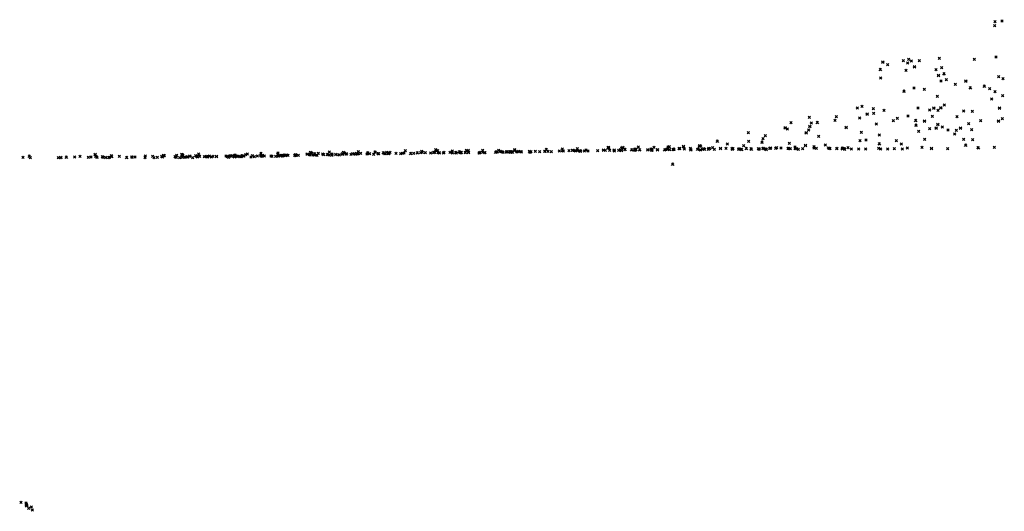
# Model space of a CAD drawing. Units: metres. Extents: x -599118 to -599004, y -1112359 to -1112246.
# Drawn here: x -599109 to -599108, y -1112273 to -1112273 of the extents above; entities that cross this region are included whole.
import ezdxf

# ---------------------------------------------------------------- set-up
doc = ezdxf.new("R2010")
doc.units = ezdxf.units.M
doc.header["$PDMODE"] = 3
doc.header["$PDSIZE"] = 0.001
doc.layers.add('1NP_1', color=2, linetype='Continuous')

msp = doc.modelspace()

# ---------------------------------------------------------------- linework, layer by layer
at = {"layer": '1NP_1', "color": 2, "true_color": 0xffe500}
for p in [(-599107.727, -1112272.87097, 372.11626), (-599107.72104, -1112272.87028, 372.11626), (-599107.72729, -1112272.87419, 372.11626), (-599107.8042, -1112272.90383, 372.11626), (-599107.79981, -1112272.90274, 372.11626), (-599107.79754, -1112272.90397, 372.11626), (-599107.79089, -1112272.90387, 372.11626), (-599107.77391, -1112272.90173, 372.11626), (-599107.74453, -1112272.90273, 372.11626), (-599107.72621, -1112272.9008, 372.11626), (-599107.82366, -1112272.91123, 372.11626), (-599107.82156, -1112272.90495, 372.11626), (-599107.81739, -1112272.90721, 372.11626), (-599107.80211, -1112272.91187, 372.11626), (-599107.80072, -1112272.9057, 372.11626), (-599107.79488, -1112272.90887, 372.11626), (-599107.77682, -1112272.91128, 372.11626), (-599107.77207, -1112272.90969, 372.11626), (-599107.82348, -1112272.91849, 372.11626), (-599107.77463, -1112272.9162, 372.11626), (-599107.77248, -1112272.9209, 372.11626), (-599107.77006, -1112272.91489, 372.11626), (-599107.76806, -1112272.91973, 372.11626), (-599107.72387, -1112272.91716, 372.11626), (-599107.72018, -1112272.91905, 372.11626), (-599107.7954, -1112272.92689, 372.11626), (-599107.78666, -1112272.92783, 372.11626), (-599107.76039, -1112272.92381, 372.11626), (-599107.75159, -1112272.92094, 372.11626), (-599107.74783, -1112272.92669, 372.11626), (-599107.73592, -1112272.92527, 372.11626), (-599107.73162, -1112272.92751, 372.11626), (-599107.80376, -1112272.92951, 372.11626), (-599107.77558, -1112272.93392, 372.11626), (-599107.72993, -1112272.93621, 372.11626), (-599107.72703, -1112272.92991, 372.11626), (-599107.72046, -1112272.93336, 372.11626), (-599107.84308, -1112272.94362, 372.11626), (-599107.83904, -1112272.94224, 372.11626), (-599107.82954, -1112272.94416, 372.11626), (-599107.82069, -1112272.94571, 372.11626), (-599107.79199, -1112272.94362, 372.11626), (-599107.78218, -1112272.94546, 372.11626), (-599107.77858, -1112272.94375, 372.11626), (-599107.77518, -1112272.94572, 372.11626), (-599107.77269, -1112272.94329, 372.11626), (-599107.76965, -1112272.94121, 372.11626), (-599107.72323, -1112272.9438, 372.11626), (-599107.88345, -1112272.9516, 372.11626), (-599107.86196, -1112272.9541, 372.11626), (-599107.86088, -1112272.95103, 372.11626), (-599107.8412, -1112272.95221, 372.11626), (-599107.83478, -1112272.94866, 372.11626), (-599107.82938, -1112272.9481, 372.11626), (-599107.80941, -1112272.95248, 372.11626), (-599107.80028, -1112272.9504, 372.11626), (-599107.77975, -1112272.95073, 372.11626), (-599107.75916, -1112272.95104, 372.11626), (-599107.75354, -1112272.94624, 372.11626), (-599107.74607, -1112272.94644, 372.11626), (-599107.72085, -1112272.9527, 372.11626), (-599107.9039, -1112272.96021, 372.11626), (-599107.90203, -1112272.96144, 372.11626), (-599107.89903, -1112272.95607, 372.11626), (-599107.88411, -1112272.9621, 372.11626), (-599107.8831, -1112272.95909, 372.11626), (-599107.88186, -1112272.95624, 372.11626), (-599107.87668, -1112272.9559, 372.11626), (-599107.85246, -1112272.96009, 372.11626), (-599107.82702, -1112272.9572, 372.11626), (-599107.8128, -1112272.95427, 372.11626), (-599107.79381, -1112272.95421, 372.11626), (-599107.79362, -1112272.95814, 372.11626), (-599107.78644, -1112272.9547, 372.11626), (-599107.78215, -1112272.96112, 372.11626), (-599107.77661, -1112272.96049, 372.11626), (-599107.7752, -1112272.95735, 372.11626), (-599107.77133, -1112272.95962, 372.11626), (-599107.76674, -1112272.96228, 372.11626), (-599107.75966, -1112272.96239, 372.11626), (-599107.75611, -1112272.96052, 372.11626), (-599107.74916, -1112272.95676, 372.11626), (-599107.74674, -1112272.96205, 372.11626), (-599107.73901, -1112272.95443, 372.11626), (-599107.72406, -1112272.95473, 372.11626), (-599107.93494, -1112272.96451, 372.11626), (-599107.92252, -1112272.96946, 372.11626), (-599107.92065, -1112272.96708, 372.11626), (-599107.88619, -1112272.96449, 372.11626), (-599107.87566, -1112272.96763, 372.11626), (-599107.83975, -1112272.96427, 372.11626), (-599107.83568, -1112272.97066, 372.11626), (-599107.82441, -1112272.96633, 372.11626), (-599107.79131, -1112272.96329, 372.11626), (-599107.78629, -1112272.97018, 372.11626), (-599107.76113, -1112272.96557, 372.11626), (-599107.7535, -1112272.97004, 372.11626), (-599107.74583, -1112272.97043, 372.11626), (-599108.19842, -1112272.9789, 372.11626), (-599108.13183, -1112272.97881, 372.11626), (-599108.10529, -1112272.97863, 372.11626), (-599108.0917, -1112272.97827, 372.11626), (-599108.07897, -1112272.97797, 372.11626), (-599108.07173, -1112272.97897, 372.11626), (-599108.05325, -1112272.97703, 372.11626), (-599108.05274, -1112272.97745, 372.11626), (-599108.05256, -1112272.97691, 372.11626), (-599108.04802, -1112272.97895, 372.11626), (-599108.0429, -1112272.97885, 372.11626), (-599108.04169, -1112272.97773, 372.11626), (-599108.0416, -1112272.97733, 372.11626), (-599108.04072, -1112272.97688, 372.11626), (-599108.039, -1112272.97861, 372.11626), (-599108.03885, -1112272.97864, 372.11626), (-599108.03326, -1112272.97894, 372.11626), (-599108.03098, -1112272.97891, 372.11626), (-599108.03056, -1112272.97886, 372.11626), (-599108.03049, -1112272.97811, 372.11626), (-599108.0297, -1112272.97884, 372.11626), (-599108.02758, -1112272.97647, 372.11626), (-599108.02658, -1112272.97891, 372.11626), (-599108.01965, -1112272.97876, 372.11626), (-599108.01688, -1112272.97831, 372.11626), (-599108.0163, -1112272.97865, 372.11626), (-599108.0144, -1112272.97675, 372.11626), (-599108.0115, -1112272.97879, 372.11626), (-599108.01142, -1112272.97878, 372.11626), (-599108.00542, -1112272.97891, 372.11626), (-599108.00336, -1112272.97827, 372.11626), (-599108.00297, -1112272.97847, 372.11626), (-599108.00267, -1112272.97657, 372.11626), (-599108.00152, -1112272.97616, 372.11626), (-599108.00116, -1112272.97882, 372.11626), (-599107.99844, -1112272.97874, 372.11626), (-599107.99778, -1112272.97845, 372.11626), (-599107.9977, -1112272.97836, 372.11626), (-599107.99331, -1112272.97802, 372.11626), (-599107.99275, -1112272.97805, 372.11626), (-599107.99273, -1112272.97776, 372.11626), (-599107.9896, -1112272.97601, 372.11626), (-599107.98893, -1112272.97834, 372.11626), (-599107.98391, -1112272.97762, 372.11626), (-599107.9834, -1112272.97879, 372.11626), (-599107.97759, -1112272.97837, 372.11626), (-599107.97757, -1112272.97846, 372.11626), (-599107.97611, -1112272.97544, 372.11626), (-599107.97582, -1112272.97571, 372.11626), (-599107.9754, -1112272.97899, 372.11626), (-599107.97514, -1112272.97558, 372.11626), (-599107.9736, -1112272.97856, 372.11626), (-599107.97267, -1112272.97786, 372.11626), (-599107.9717, -1112272.97845, 372.11626), (-599107.96856, -1112272.97845, 372.11626), (-599107.96849, -1112272.97773, 372.11626), (-599107.96757, -1112272.97799, 372.11626), (-599107.96493, -1112272.97705, 372.11626), (-599107.96362, -1112272.97856, 372.11626), (-599107.96115, -1112272.97161, 372.11626), (-599107.9584, -1112272.97768, 372.11626), (-599107.9537, -1112272.97778, 372.11626), (-599107.95261, -1112272.97395, 372.11626), (-599107.94878, -1112272.97759, 372.11626), (-599107.94832, -1112272.9785, 372.11626), (-599107.9478, -1112272.97796, 372.11626), (-599107.94312, -1112272.97849, 372.11626), (-599107.94303, -1112272.97815, 372.11626), (-599107.94291, -1112272.97817, 372.11626), (-599107.94226, -1112272.97818, 372.11626), (-599107.94062, -1112272.97863, 372.11626), (-599107.93899, -1112272.97533, 372.11626), (-599107.93667, -1112272.97781, 372.11626), (-599107.93469, -1112272.97184, 372.11626), (-599107.93272, -1112272.97789, 372.11626), (-599107.93251, -1112272.97836, 372.11626), (-599107.92642, -1112272.97783, 372.11626), (-599107.92587, -1112272.9784, 372.11626), (-599107.9256, -1112272.97814, 372.11626), (-599107.92335, -1112272.97245, 372.11626), (-599107.92263, -1112272.97805, 372.11626), (-599107.92258, -1112272.97763, 372.11626), (-599107.92218, -1112272.97755, 372.11626), (-599107.92081, -1112272.97823, 372.11626), (-599107.92023, -1112272.97811, 372.11626), (-599107.91989, -1112272.97841, 372.11626), (-599107.91692, -1112272.97767, 372.11626), (-599107.91625, -1112272.97748, 372.11626), (-599107.91185, -1112272.97766, 372.11626), (-599107.91109, -1112272.97718, 372.11626), (-599107.90733, -1112272.97741, 372.11626), (-599107.90143, -1112272.97771, 372.11626), (-599107.90131, -1112272.97772, 372.11626), (-599107.90069, -1112272.97798, 372.11626), (-599107.90036, -1112272.97343, 372.11626), (-599107.89957, -1112272.97796, 372.11626), (-599107.89551, -1112272.97664, 372.11626), (-599107.89528, -1112272.97781, 372.11626), (-599107.8942, -1112272.97796, 372.11626), (-599107.89282, -1112272.97849, 372.11626), (-599107.88918, -1112272.97799, 372.11626), (-599107.88674, -1112272.97519, 372.11626), (-599107.87954, -1112272.97624, 372.11626), (-599107.87948, -1112272.97741, 372.11626), (-599107.87768, -1112272.97775, 372.11626), (-599107.8701, -1112272.97497, 372.11626), (-599107.86756, -1112272.97747, 372.11626), (-599107.86676, -1112272.97777, 372.11626), (-599107.86605, -1112272.97788, 372.11626), (-599107.86049, -1112272.97796, 372.11626), (-599107.8602, -1112272.9776, 372.11626), (-599107.8558, -1112272.97751, 372.11626), (-599107.85558, -1112272.9779, 372.11626), (-599107.85518, -1112272.97776, 372.11626), (-599107.85418, -1112272.97804, 372.11626), (-599107.85405, -1112272.97806, 372.11626), (-599107.85382, -1112272.97839, 372.11626), (-599107.85084, -1112272.97715, 372.11626), (-599107.84814, -1112272.97815, 372.11626), (-599107.84199, -1112272.97821, 372.11626), (-599107.84091, -1112272.97121, 372.11626), (-599107.83599, -1112272.97812, 372.11626), (-599107.82504, -1112272.97777, 372.11626), (-599107.82441, -1112272.97386, 372.11626), (-599107.82345, -1112272.97833, 372.11626), (-599107.81743, -1112272.97812, 372.11626), (-599107.81196, -1112272.97802, 372.11626), (-599107.81028, -1112272.97125, 372.11626), (-599107.80585, -1112272.97395, 372.11626), (-599107.80516, -1112272.97823, 372.11626), (-599107.801, -1112272.97748, 372.11626), (-599107.78854, -1112272.97694, 372.11626), (-599107.78053, -1112272.97771, 372.11626), (-599107.76699, -1112272.97787, 372.11626), (-599107.75185, -1112272.975, 372.11626), (-599107.74139, -1112272.97716, 372.11626), (-599107.74103, -1112272.97724, 372.11626), (-599107.72757, -1112272.97691, 372.11626), (-599108.54632, -1112272.9853, 372.11626), (-599108.54096, -1112272.98427, 372.11626), (-599108.54019, -1112272.98554, 372.11626), (-599108.51657, -1112272.98544, 372.11626), (-599108.51442, -1112272.98517, 372.11626), (-599108.51438, -1112272.98545, 372.11626), (-599108.50982, -1112272.98512, 372.11626), (-599108.50286, -1112272.98499, 372.11626), (-599108.49834, -1112272.9843, 372.11626), (-599108.49118, -1112272.98515, 372.11626), (-599108.48902, -1112272.98492, 372.11626), (-599108.48549, -1112272.98273, 372.11626), (-599108.48505, -1112272.98444, 372.11626), (-599108.48393, -1112272.98512, 372.11626), (-599108.47942, -1112272.98459, 372.11626), (-599108.479, -1112272.98509, 372.11626), (-599108.4765, -1112272.98523, 372.11626), (-599108.47386, -1112272.98539, 372.11626), (-599108.47185, -1112272.98394, 372.11626), (-599108.47161, -1112272.98453, 372.11626), (-599108.46522, -1112272.98447, 372.11626), (-599108.45892, -1112272.98538, 372.11626), (-599108.4547, -1112272.98507, 372.11626), (-599108.45456, -1112272.98496, 372.11626), (-599108.45435, -1112272.98515, 372.11626), (-599108.45199, -1112272.98485, 372.11626), (-599108.44352, -1112272.98555, 372.11626), (-599108.44313, -1112272.98402, 372.11626), (-599108.43697, -1112272.98452, 372.11626), (-599108.436, -1112272.98541, 372.11626), (-599108.43316, -1112272.98521, 372.11626), (-599108.42932, -1112272.98442, 372.11626), (-599108.42854, -1112272.98504, 372.11626), (-599108.42788, -1112272.98345, 372.11626), (-599108.42724, -1112272.98396, 372.11626), (-599108.41826, -1112272.98468, 372.11626), (-599108.41774, -1112272.98484, 372.11626), (-599108.41707, -1112272.98528, 372.11626), (-599108.41675, -1112272.98362, 372.11626), (-599108.41438, -1112272.98543, 372.11626), (-599108.4127, -1112272.98277, 372.11626), (-599108.41191, -1112272.98307, 372.11626), (-599108.4119, -1112272.98512, 372.11626), (-599108.41143, -1112272.98382, 372.11626), (-599108.41005, -1112272.985, 372.11626), (-599108.40983, -1112272.98518, 372.11626), (-599108.40766, -1112272.98466, 372.11626), (-599108.40721, -1112272.98504, 372.11626), (-599108.40569, -1112272.98401, 372.11626), (-599108.40338, -1112272.98551, 372.11626), (-599108.40076, -1112272.98379, 372.11626), (-599108.40048, -1112272.98405, 372.11626), (-599108.39947, -1112272.98483, 372.11626), (-599108.39819, -1112272.98245, 372.11626), (-599108.39733, -1112272.98434, 372.11626), (-599108.39347, -1112272.9848, 372.11626), (-599108.39207, -1112272.98429, 372.11626), (-599108.39205, -1112272.98441, 372.11626), (-599108.39153, -1112272.98466, 372.11626), (-599108.39055, -1112272.98505, 372.11626), (-599108.38934, -1112272.9842, 372.11626), (-599108.38762, -1112272.985, 372.11626), (-599108.38609, -1112272.98431, 372.11626), (-599108.38322, -1112272.9844, 372.11626), (-599108.37512, -1112272.9842, 372.11626), (-599108.3741, -1112272.98474, 372.11626), (-599108.37386, -1112272.98452, 372.11626), (-599108.37297, -1112272.98516, 372.11626), (-599108.37194, -1112272.98418, 372.11626), (-599108.3719, -1112272.98395, 372.11626), (-599108.37062, -1112272.98444, 372.11626), (-599108.36959, -1112272.98382, 372.11626), (-599108.36805, -1112272.98467, 372.11626), (-599108.36785, -1112272.98431, 372.11626), (-599108.36753, -1112272.98326, 372.11626), (-599108.36583, -1112272.98402, 372.11626), (-599108.36523, -1112272.98442, 372.11626), (-599108.36327, -1112272.98434, 372.11626), (-599108.36221, -1112272.98458, 372.11626), (-599108.3617, -1112272.98394, 372.11626), (-599108.36151, -1112272.98398, 372.11626), (-599108.36033, -1112272.98409, 372.11626), (-599108.3601, -1112272.98405, 372.11626), (-599108.35871, -1112272.98299, 372.11626), (-599108.35722, -1112272.98251, 372.11626), (-599108.35418, -1112272.98492, 372.11626), (-599108.35294, -1112272.98386, 372.11626), (-599108.35126, -1112272.98473, 372.11626), (-599108.34869, -1112272.98401, 372.11626), (-599108.34586, -1112272.98336, 372.11626), (-599108.34582, -1112272.98402, 372.11626), (-599108.34574, -1112272.98202, 372.11626), (-599108.34476, -1112272.9844, 372.11626), (-599108.34435, -1112272.98355, 372.11626), (-599108.34295, -1112272.98402, 372.11626), (-599108.33725, -1112272.98418, 372.11626), (-599108.33654, -1112272.9844, 372.11626), (-599108.33323, -1112272.98432, 372.11626), (-599108.33162, -1112272.98269, 372.11626), (-599108.33141, -1112272.984, 372.11626), (-599108.33137, -1112272.98161, 372.11626), (-599108.33124, -1112272.984, 372.11626), (-599108.32956, -1112272.98349, 372.11626), (-599108.32857, -1112272.98367, 372.11626), (-599108.3279, -1112272.98412, 372.11626), (-599108.32744, -1112272.98423, 372.11626), (-599108.32628, -1112272.98365, 372.11626), (-599108.32623, -1112272.98343, 372.11626), (-599108.32504, -1112272.98368, 372.11626), (-599108.32498, -1112272.98384, 372.11626), (-599108.32403, -1112272.98323, 372.11626), (-599108.32286, -1112272.98351, 372.11626), (-599108.31737, -1112272.98349, 372.11626), (-599108.31704, -1112272.98338, 372.11626), (-599108.31701, -1112272.98379, 372.11626), (-599108.31664, -1112272.98314, 372.11626), (-599108.3162, -1112272.98341, 372.11626), (-599108.31412, -1112272.98347, 372.11626), (-599108.3068, -1112272.98233, 372.11626), (-599108.30489, -1112272.98284, 372.11626), (-599108.30468, -1112272.98297, 372.11626), (-599108.30435, -1112272.98321, 372.11626), (-599108.30402, -1112272.981, 372.11626), (-599108.30371, -1112272.98197, 372.11626), (-599108.30308, -1112272.98199, 372.11626), (-599108.30291, -1112272.98149, 372.11626), (-599108.30184, -1112272.98318, 372.11626), (-599108.30086, -1112272.98315, 372.11626), (-599108.30068, -1112272.98325, 372.11626), (-599108.3005, -1112272.98229, 372.11626), (-599108.29844, -1112272.98366, 372.11626), (-599108.29742, -1112272.98198, 372.11626), (-599108.2937, -1112272.98242, 372.11626), (-599108.29278, -1112272.98311, 372.11626), (-599108.28987, -1112272.98285, 372.11626), (-599108.28836, -1112272.98322, 372.11626), (-599108.28823, -1112272.98077, 372.11626), (-599108.286, -1112272.98321, 372.11626), (-599108.28577, -1112272.98252, 372.11626), (-599108.28262, -1112272.98275, 372.11626), (-599108.27984, -1112272.98311, 372.11626), (-599108.27725, -1112272.98204, 372.11626), (-599108.27702, -1112272.98218, 372.11626), (-599108.27691, -1112272.98282, 372.11626), (-599108.27631, -1112272.98093, 372.11626), (-599108.27547, -1112272.98159, 372.11626), (-599108.27402, -1112272.98245, 372.11626), (-599108.27369, -1112272.98226, 372.11626), (-599108.27343, -1112272.98234, 372.11626), (-599108.26975, -1112272.98264, 372.11626), (-599108.2684, -1112272.98211, 372.11626), (-599108.26633, -1112272.98233, 372.11626), (-599108.26535, -1112272.98179, 372.11626), (-599108.26387, -1112272.98232, 372.11626), (-599108.26379, -1112272.98058, 372.11626), (-599108.26179, -1112272.98195, 372.11626), (-599108.25647, -1112272.98248, 372.11626), (-599108.25588, -1112272.98145, 372.11626), (-599108.25404, -1112272.98207, 372.11626), (-599108.2507, -1112272.98265, 372.11626), (-599108.24951, -1112272.98084, 372.11626), (-599108.24938, -1112272.98088, 372.11626), (-599108.24714, -1112272.98209, 372.11626), (-599108.24688, -1112272.98225, 372.11626), (-599108.24643, -1112272.98223, 372.11626), (-599108.24256, -1112272.98144, 372.11626), (-599108.24137, -1112272.98225, 372.11626), (-599108.24083, -1112272.98209, 372.11626), (-599108.23972, -1112272.98108, 372.11626), (-599108.23874, -1112272.98177, 372.11626), (-599108.23818, -1112272.98214, 372.11626), (-599108.23814, -1112272.9821, 372.11626), (-599108.23795, -1112272.98177, 372.11626), (-599108.23709, -1112272.9811, 372.11626), (-599108.23194, -1112272.98181, 372.11626), (-599108.22807, -1112272.9821, 372.11626), (-599108.22667, -1112272.98188, 372.11626), (-599108.22529, -1112272.98152, 372.11626), (-599108.22415, -1112272.97962, 372.11626), (-599108.21949, -1112272.98201, 372.11626), (-599108.21715, -1112272.98196, 372.11626), (-599108.21403, -1112272.98145, 372.11626), (-599108.21112, -1112272.98138, 372.11626), (-599108.21038, -1112272.98021, 372.11626), (-599108.20962, -1112272.98108, 372.11626), (-599108.20708, -1112272.98141, 372.11626), (-599108.20279, -1112272.98152, 372.11626), (-599108.20003, -1112272.98093, 372.11626), (-599108.19923, -1112272.98107, 372.11626), (-599108.19762, -1112272.97959, 372.11626), (-599108.19675, -1112272.97972, 372.11626), (-599108.19647, -1112272.9814, 372.11626), (-599108.19542, -1112272.98126, 372.11626), (-599108.19539, -1112272.98163, 372.11626), (-599108.19206, -1112272.98157, 372.11626), (-599108.19158, -1112272.98115, 372.11626), (-599108.18631, -1112272.98106, 372.11626), (-599108.18468, -1112272.98099, 372.11626), (-599108.18449, -1112272.97987, 372.11626), (-599108.18439, -1112272.98166, 372.11626), (-599108.18169, -1112272.98117, 372.11626), (-599108.18098, -1112272.98148, 372.11626), (-599108.17848, -1112272.9806, 372.11626), (-599108.17804, -1112272.9809, 372.11626), (-599108.17736, -1112272.98108, 372.11626), (-599108.1772, -1112272.98147, 372.11626), (-599108.17695, -1112272.98102, 372.11626), (-599108.17353, -1112272.9813, 372.11626), (-599108.17347, -1112272.98102, 372.11626), (-599108.17255, -1112272.97926, 372.11626), (-599108.17108, -1112272.97941, 372.11626), (-599108.17082, -1112272.98111, 372.11626), (-599108.16192, -1112272.98153, 372.11626), (-599108.16157, -1112272.98151, 372.11626), (-599108.16102, -1112272.98107, 372.11626), (-599108.15885, -1112272.97945, 372.11626), (-599108.15882, -1112272.981, 372.11626), (-599108.15708, -1112272.98127, 372.11626), (-599108.15682, -1112272.98132, 372.11626), (-599108.14794, -1112272.98089, 372.11626), (-599108.14747, -1112272.98076, 372.11626), (-599108.14667, -1112272.98039, 372.11626), (-599108.14664, -1112272.9805, 372.11626), (-599108.14536, -1112272.97938, 372.11626), (-599108.14396, -1112272.9802, 372.11626), (-599108.14304, -1112272.9805, 372.11626), (-599108.14179, -1112272.98088, 372.11626), (-599108.13878, -1112272.98058, 372.11626), (-599108.13868, -1112272.98075, 372.11626), (-599108.13794, -1112272.98062, 372.11626), (-599108.13584, -1112272.98058, 372.11626), (-599108.1355, -1112272.98056, 372.11626), (-599108.13549, -1112272.98101, 372.11626), (-599108.13504, -1112272.98056, 372.11626), (-599108.13501, -1112272.98082, 372.11626), (-599108.13446, -1112272.9808, 372.11626), (-599108.13398, -1112272.98088, 372.11626), (-599108.13194, -1112272.97948, 372.11626), (-599108.12981, -1112272.9806, 372.11626), (-599108.1285, -1112272.98019, 372.11626), (-599108.12684, -1112272.98057, 372.11626), (-599108.12642, -1112272.98035, 372.11626), (-599108.11956, -1112272.98018, 372.11626), (-599108.11905, -1112272.98096, 372.11626), (-599108.11819, -1112272.98049, 372.11626), (-599108.11808, -1112272.9805, 372.11626), (-599108.11441, -1112272.98022, 372.11626), (-599108.11092, -1112272.9804, 372.11626), (-599108.10668, -1112272.98018, 372.11626), (-599108.10643, -1112272.98015, 372.11626), (-599108.10386, -1112272.98014, 372.11626), (-599108.10095, -1112272.98053, 372.11626), (-599108.09434, -1112272.97994, 372.11626), (-599108.09167, -1112272.9796, 372.11626), (-599108.09084, -1112272.97996, 372.11626), (-599108.08605, -1112272.97961, 372.11626), (-599108.08336, -1112272.97932, 372.11626), (-599108.0829, -1112272.97923, 372.11626), (-599108.08181, -1112272.97931, 372.11626), (-599108.08081, -1112272.97992, 372.11626), (-599108.07907, -1112272.97951, 372.11626), (-599108.07724, -1112272.97971, 372.11626), (-599108.07653, -1112272.98002, 372.11626), (-599108.07639, -1112272.97997, 372.11626), (-599108.07325, -1112272.9798, 372.11626), (-599108.07017, -1112272.98002, 372.11626), (-599108.06191, -1112272.97969, 372.11626), (-599108.05702, -1112272.97914, 372.11626), (-599108.0555, -1112272.97943, 372.11626), (-599108.0519, -1112272.97927, 372.11626), (-599108.04792, -1112272.97988, 372.11626), (-599108.04416, -1112272.97943, 372.11626), (-599108.04183, -1112272.97924, 372.11626), (-599108.03053, -1112272.97909, 372.11626), (-599108.03053, -1112272.97937, 372.11626), (-599108.01635, -1112272.97931, 372.11626), (-599108.01613, -1112272.9794, 372.11626), (-599107.9987, -1112272.99101, 372.11626), (-599108.54811, -1112273.27599, 372.11626), (-599108.54377, -1112273.27644, 372.11626), (-599108.5436, -1112273.27764, 372.11626), (-599108.54359, -1112273.27793, 372.11626), (-599108.54336, -1112273.2786, 372.11626), (-599108.54309, -1112273.27883, 372.11626), (-599108.5415, -1112273.28106, 372.11626), (-599108.5393, -1112273.27998, 372.11626), (-599108.5384, -1112273.28248, 372.11626)]:
    msp.add_point(p, dxfattribs=at)

doc.saveas('drawing.dxf')
